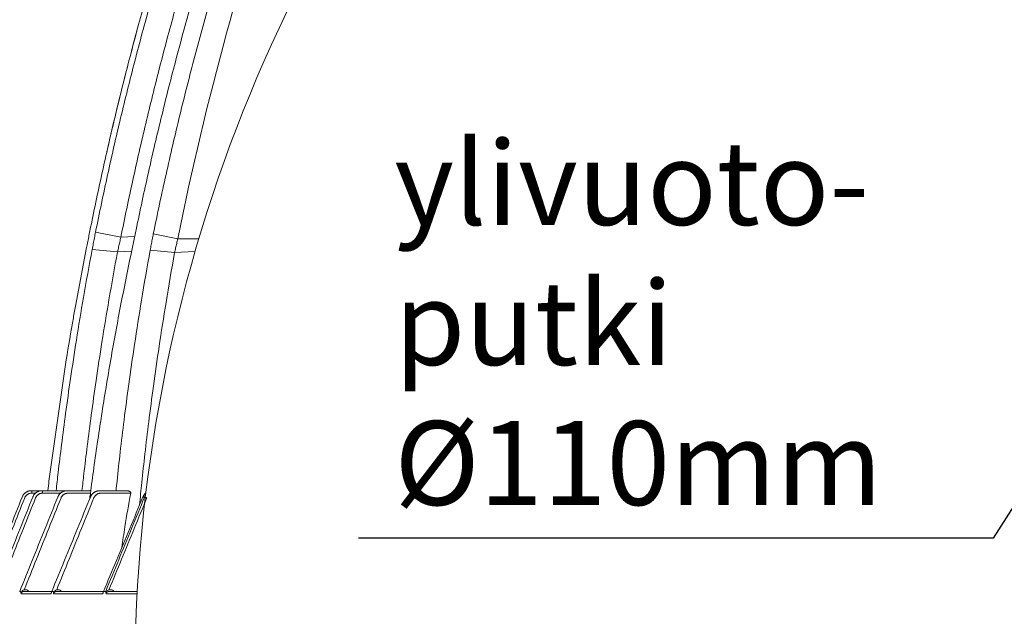
# Model space of a CAD drawing. Units: millimetres. Extents: x 10 to 4674, y 40 to 5366.
# Drawn here: x 315 to 902, y 3633 to 3988 of the extents above; entities that cross this region are included whole.
import ezdxf

# ---------------------------------------------------------------- set-up
doc = ezdxf.new("R2010")
doc.units = ezdxf.units.MM
doc.header["$PDSIZE"] = -1
doc.layers.add('Tank', color=7, linetype='Continuous', lineweight=30)
doc.styles.get("Standard").update_dxf_attribs({"font": 'arial.ttf'})
doc.dimstyles.get("Standard").update_dxf_attribs({"dimtxt": 3.5, "dimasz": 3.5, "dimexe": 0.18, "dimexo": 0.0625, "dimgap": 0.09, "dimtad": 1, "dimdec": 3, "dimdsep": 46, "dimtxsty": 'Standard', "dimcen": 0.09, "dimclrt": 5, "dimadec": 0, "dimazin": 0, "dimtol": 1, "dimtp": 0.001, "dimtm": 0.001, "dimtfac": 1, "dimtdec": 3, "dimtofl": 0, "dimtmove": 0, "dimatfit": 3, "dimfxl": 1, "dimtolj": 1, "dimarcsym": 0})

# ---------------------------------------------------------------- blocks, each defined once
blk = doc.blocks.new('*D8')
at = {"layer": 'Defpoints', "color": 0, "lineweight": 9, "transparency": 16777216}
for p in [(107.1, 4307.65), (917.07, 4307.65), (522.41, 2907.65)]:
    blk.add_point(p, dxfattribs=at)
at = {"layer": 'Tank', "color": 0, "lineweight": -2, "transparency": 16777216}
for p, q in [((912.07, 4307.65), (102.1, 4307.65)), ((107.1, 2967.65), (107.1, 4247.65)), ((517.41, 2907.65), (102.1, 2907.65))]:
    blk.add_line(p, q, dxfattribs=at)
at = {"layer": 'Tank', "color": 0, "lineweight": 9, "transparency": 16777216}
for points in [[(97.1, 4247.65), (117.1, 4247.65), (107.1, 4307.65)], [(97.1, 2967.65), (117.1, 2967.65), (107.1, 2907.65)]]:
    blk.add_solid(points, dxfattribs=at)
at = {"layer": 'Tank', "color": 0, "lineweight": 9, "transparency": 16777216, "insert": (56.36, 3607.65), "char_height": 70, "attachment_point": 5, "rotation": 90}
blk.add_mtext('\\A1;1400', dxfattribs=at)

msp = doc.modelspace()

# ---------------------------------------------------------------- linework, layer by layer
at = {"layer": 'Tank', "lineweight": 9}
for p, q in [((360.64, 3861.51), (375.72, 3858.55)), ((383.96, 3858.94), (375.72, 3858.55)), ((395.02, 3860.43), (409.58, 3857.55)), ((409.58, 3857.55), (422.07, 3857.55)), ((348.85, 3818.53), (355.06, 3851.29)), ((358.62, 3851.16), (373.73, 3849.79)), ((382.12, 3850.19), (373.73, 3849.79)), ((393.16, 3850.77), (407.73, 3849.36)), ((407.73, 3849.36), (419.85, 3849.98)), ((333.6, 3718.92), (343.18, 3785.42)), ((342.8, 3707.65), (322.51, 3707.65)), ((322.62, 3706.17), (322.62, 3707.65)), ((324.88, 3706.17), (322.62, 3706.17)), ((329.12, 3706.17), (329.12, 3707.65)), ((339.82, 3706.17), (329.12, 3706.17)), ((357.84, 3707.65), (343.8, 3707.65)), ((357.65, 3706.17), (344.3, 3706.17)), ((379.05, 3707.65), (363.22, 3707.65)), ((381.54, 3706.17), (363.9, 3706.17)), ((316.93, 3703.87), (316.93, 3703.87)), ((389.82, 3703.87), (388.88, 3703.87)), ((316.16, 3647.65), (315.48, 3647.65)), ((334.53, 3647.65), (317.94, 3647.65)), ((335.5, 3647.65), (334.56, 3647.65)), ((365.35, 3647.65), (337.42, 3647.65)), ((366.66, 3647.65), (365.4, 3647.65)), ((368.75, 3647.65), (368.67, 3647.65)), ((385.45, 3647.65), (368.75, 3647.65)), ((334.12, 3646.26), (316.28, 3646.26)), ((364.84, 3646.26), (335.7, 3646.26)), ((385.38, 3646.26), (366.94, 3646.26))]:
    msp.add_line(p, q, dxfattribs=at)
for centre, radius, start, end in [((1291.6, 3597.7), 907.52, 135.81163, 179.37134), ((2241.16, 3486.96), 1868.7, 160.85189, 168.56151)]:
    msp.add_arc(centre, radius, start, end, dxfattribs=at)
for points, start_tangent, end_tangent in [([(459.93, 4194.53), (447.28, 4162.12), (435.22, 4129.47), (423.76, 4096.61), (412.9, 4063.54), (402.65, 4030.29), (393.01, 3996.85), (383.99, 3963.24), (375.58, 3929.47), (367.8, 3895.56), (360.64, 3861.51)], (-0.372178, -0.928161), (-0.196868, -0.98043)), ([(473.8, 4189.14), (461.3, 4156.94), (449.38, 4124.52), (438.06, 4091.9), (427.34, 4059.07), (417.22, 4026.06), (407.7, 3992.86), (398.79, 3959.51), (390.49, 3926), (382.8, 3892.34), (375.72, 3858.55)], (-0.370438, -0.928857), (-0.195985, -0.980607)), ([(461.13, 4131.46), (449.44, 4098.68), (438.32, 4065.53), (427.81, 4032.18), (417.94, 3998.64), (408.69, 3964.91), (400.07, 3931.02), (392.09, 3896.97), (384.78, 3862.92)], (-0.344623, -0.938741), (-0.200833, -0.979625)), ([(462.11, 4104.56), (450.51, 4070.27), (439.58, 4035.76), (429.32, 4001.05), (419.72, 3966.15), (410.81, 3931.07), (402.58, 3895.83), (395.02, 3860.43)], (-0.329539, -0.944142), (-0.199213, -0.979956)), ([(420.17, 4096.36), (409.65, 4064.37), (399.38, 4031.08), (389.71, 3997.61), (380.66, 3963.97), (372.23, 3930.17), (364.42, 3896.22), (357.26, 3862.27)], (-0.320669, -0.947191), (-0.197337, -0.980336)), ([(385.21, 3981.19), (380.66, 3963.97)], (-0.259984, -0.965613), (-0.250915, -0.968009)), ([(380.66, 3963.97), (375.9, 3945.21)], (-0.250915, -0.968009), (-0.241032, -0.970517)), ([(375.9, 3945.21), (372.23, 3930.17)], (-0.241032, -0.970517), (-0.233107, -0.972451)), ([(372.23, 3930.17), (367.36, 3909.34)], (-0.233107, -0.972451), (-0.222131, -0.975017)), ([(357.26, 3862.27), (356.54, 3858.68), (355.79, 3854.94), (355.08, 3851.38)], (-0.197337, -0.980336), (-0.195017, -0.9808)), ([(360.64, 3861.51), (359.95, 3858.06), (359.28, 3854.61), (358.62, 3851.16)], (-0.196868, -0.98043), (-0.185869, -0.982575)), ([(375.72, 3858.55), (375.04, 3855.63), (374.38, 3852.71), (373.73, 3849.79)], (-0.229728, -0.973255), (-0.213895, -0.976857)), ([(384.78, 3862.92), (384.01, 3859.2), (383.2, 3855.32), (382.42, 3851.62)], (-0.200833, -0.979625), (-0.207288, -0.97828)), ([(395.02, 3860.43), (394.38, 3857.21), (393.76, 3853.98), (393.16, 3850.77)], (-0.199213, -0.979956), (-0.179229, -0.983807)), ([(409.58, 3857.55), (408.94, 3854.82), (408.32, 3852.09), (407.73, 3849.36)], (-0.232592, -0.972574), (-0.206758, -0.978392)), ([(358.62, 3851.16), (353.43, 3822.54), (349.22, 3797.18), (345.73, 3774.34), (342.8, 3753.63), (340.38, 3735.07), (338.37, 3718.38), (337.15, 3707.66)], (-0.185869, -0.982575), (-0.109786, -0.993955)), ([(373.73, 3849.79), (368.59, 3821.27), (364.41, 3796.01), (360.95, 3773.27), (358.06, 3752.66), (355.67, 3734.21), (353.68, 3717.62), (352.55, 3707.66)], (-0.185053, -0.982729), (-0.109448, -0.993993)), ([(355.08, 3851.38), (355.06, 3851.29)], (-0.195017, -0.9808), (-0.194969, -0.980809)), ([(382.42, 3851.62), (375.77, 3818.77), (369.68, 3785.65), (364.2, 3752.42), (359.31, 3719.1), (357.29, 3703.92)], (-0.207287, -0.97828), (-0.127997, -0.991775)), ([(393.16, 3850.77), (387.98, 3820.96), (383.82, 3794.6), (380.41, 3770.97), (377.6, 3749.62), (375.3, 3730.53), (373.41, 3713.38), (372.81, 3707.66)], (-0.179229, -0.983807), (-0.102096, -0.994775)), ([(407.73, 3849.36), (402.59, 3819.63), (398.46, 3793.36), (395.09, 3769.81), (392.31, 3748.55), (390.03, 3729.56), (388.16, 3712.5), (386.8, 3699.05)], (-0.178448, -0.983949), (-0.097186, -0.995266)), ([(348.85, 3818.53), (347.41, 3810.43)], (-0.177627, -0.984098), (-0.173338, -0.984862)), ([(347.41, 3810.43), (343.18, 3785.42)], (-0.173338, -0.984862), (-0.160098, -0.987101)), ([(333.6, 3718.92), (332.22, 3707.66)], (-0.124894, -0.99217), (-0.118936, -0.992902)), ([(322.51, 3707.65), (321.96, 3707.63), (321.42, 3707.55), (320.88, 3707.43), (320.36, 3707.26), (319.85, 3707.03), (319.37, 3706.77), (318.92, 3706.46), (318.49, 3706.11), (318.1, 3705.72), (317.75, 3705.3), (317.43, 3704.85), (317.16, 3704.37), (316.93, 3703.87)], (-1, -0.000007), (-0.369409, -0.929267)), ([(322.62, 3706.17), (322.2, 3706.15), (321.8, 3706.09), (321.39, 3706), (321, 3705.87), (320.62, 3705.7), (320.26, 3705.5), (319.92, 3705.27), (319.6, 3705.01), (319.31, 3704.72), (319.04, 3704.4), (318.81, 3704.07), (318.6, 3703.71), (318.43, 3703.33)], (-1, -0.000015), (-0.369032, -0.929417)), ([(328.84, 3707.65), (328.47, 3707.64), (327.94, 3707.59), (327.41, 3707.48), (326.9, 3707.34), (326.4, 3707.14), (325.92, 3706.9), (325.46, 3706.62), (325.03, 3706.3), (324.63, 3705.95), (324.26, 3705.56), (323.93, 3705.14), (323.64, 3704.69), (323.39, 3704.22), (323.24, 3703.87)], (-1, -0.000012), (-0.371226, -0.928542)), ([(329.12, 3706.17), (328.71, 3706.15), (328.3, 3706.09), (327.89, 3706), (327.5, 3705.87), (327.12, 3705.7), (326.76, 3705.5), (326.41, 3705.27), (326.09, 3705.01), (325.8, 3704.72), (325.53, 3704.4), (325.3, 3704.07), (325.09, 3703.71), (324.92, 3703.33)], (-1, -0.000015), (-0.369777, -0.929121)), ([(343.8, 3707.65), (343.43, 3707.64), (342.9, 3707.59), (342.36, 3707.48), (341.85, 3707.33), (341.34, 3707.14), (340.86, 3706.9), (340.4, 3706.62), (339.97, 3706.3), (339.56, 3705.94), (339.2, 3705.55), (338.86, 3705.14), (338.57, 3704.69), (338.32, 3704.22), (338.17, 3703.88)], (-1, -0.000012), (-0.374609, -0.927183)), ([(344.3, 3706.17), (343.88, 3706.15), (343.47, 3706.09), (343.06, 3706), (342.66, 3705.87), (342.28, 3705.7), (341.91, 3705.5), (341.56, 3705.27), (341.24, 3705.01), (340.95, 3704.72), (340.68, 3704.4), (340.44, 3704.06), (340.24, 3703.71), (340.07, 3703.33)], (-1, -0.000014), (-0.372086, -0.928198)), ([(342.8, 3707.65), (343.09, 3707.64), (343.24, 3707.63)], (1, -0.000002), (0.991643, -0.129014)), ([(363.22, 3707.65), (362.84, 3707.64), (362.3, 3707.59), (361.76, 3707.48), (361.24, 3707.33), (360.73, 3707.14), (360.24, 3706.9), (359.78, 3706.62), (359.34, 3706.3), (358.94, 3705.94), (358.57, 3705.55), (358.23, 3705.13), (357.94, 3704.69), (357.69, 3704.22), (357.54, 3703.88)], (-1, -0.000011), (-0.378819, -0.925471)), ([(363.22, 3707.65), (362.66, 3707.63), (362.1, 3707.55), (361.56, 3707.43), (361.03, 3707.25), (360.51, 3707.03), (360.02, 3706.76), (359.56, 3706.45), (359.13, 3706.1), (358.74, 3705.71), (358.38, 3705.29), (358.06, 3704.84), (357.79, 3704.37), (357.56, 3703.87)], (-1, -0.000006), (-0.374488, -0.927232)), ([(363.9, 3706.17), (363.48, 3706.15), (363.06, 3706.09), (362.64, 3706), (362.24, 3705.87), (361.85, 3705.7), (361.48, 3705.5), (361.13, 3705.27), (360.8, 3705), (360.51, 3704.71), (360.24, 3704.4), (360, 3704.06), (359.79, 3703.7), (359.62, 3703.33)], (-1, -0.000014), (-0.375363, -0.926878)), ([(381.54, 3706.17), (378.1, 3686.12), (376.2, 3673.81)], (-0.180362, -0.9836), (-0.146183, -0.989258)), ([(379.05, 3707.65), (379.4, 3707.64), (379.75, 3707.6), (380.08, 3707.53), (380.38, 3707.45), (380.65, 3707.35), (380.87, 3707.24), (381.06, 3707.13), (381.21, 3707.01), (381.33, 3706.9), (381.42, 3706.79), (381.49, 3706.68), (381.53, 3706.58), (381.56, 3706.47), (381.57, 3706.37), (381.56, 3706.27), (381.54, 3706.17)], (1, -0.000004), (-0.292349, -0.956312)), ([(316.93, 3703.87), (309.47, 3685.1), (301.89, 3666.04), (294.59, 3647.7)], (-0.36956, -0.929207), (-0.369546, -0.929212)), ([(318.43, 3703.33), (311.18, 3685.06), (303.94, 3666.84), (296.72, 3648.64)], (-0.369025, -0.929419), (-0.369025, -0.92942)), ([(323.24, 3703.87), (315.73, 3685.09), (308.12, 3666.04), (300.77, 3647.66)], (-0.371214, -0.928547), (-0.371157, -0.92857)), ([(324.92, 3703.33), (317.65, 3685.06), (310.4, 3666.84), (303.16, 3648.64)], (-0.36977, -0.929123), (-0.36975, -0.929131)), ([(338.17, 3703.88), (330.58, 3685.09), (322.88, 3666.03), (315.46, 3647.66)], (-0.374597, -0.927188), (-0.374451, -0.927247)), ([(316.95, 3703.91), (316.93, 3703.87)], (-0.376085, -0.926585), (-0.369572, -0.929202)), ([(340.07, 3703.33), (332.79, 3685.18), (325.48, 3666.95), (318.15, 3648.64)], (-0.372078, -0.928201), (-0.372, -0.928233)), ([(357.56, 3703.87), (349.88, 3685.09), (342.21, 3666.35), (334.56, 3647.65)], (-0.378821, -0.92547), (-0.378561, -0.925576)), ([(359.62, 3703.33), (352.27, 3685.18), (344.89, 3666.95), (337.48, 3648.64)], (-0.375355, -0.926881), (-0.375192, -0.926947)), ([(338.18, 3703.87), (338.18, 3703.87)], (-0.902502, 0.430685), (0.470846, 0.882215)), ([(357.29, 3703.92), (357.2, 3703.27)], (-0.127997, -0.991775), (-0.127648, -0.99182)), ([(357.56, 3703.87), (357.55, 3703.87)], (-0.907741, 0.419531), (0.450021, 0.893018)), ([(388.83, 3703.89), (380.98, 3685.1), (373.01, 3666.03), (365.35, 3647.68)], (-0.385564, -0.922681), (-0.385114, -0.922869)), ([(389.82, 3703.87), (382.13, 3685.22), (374.41, 3666.48), (366.66, 3647.65)], (-0.380998, -0.924576), (-0.380674, -0.924709)), ([(391.15, 3703.33), (383.67, 3685.18), (376.17, 3666.95), (368.63, 3648.64)], (-0.380977, -0.924584), (-0.380662, -0.924714)), ([(388.88, 3703.87), (388.87, 3703.87)], (-0.909426, 0.415867), (0.439827, 0.898083)), ([(391.15, 3703.33), (390.95, 3703.41), (390.76, 3703.49), (390.57, 3703.57), (390.4, 3703.64), (390.24, 3703.7), (390.1, 3703.76), (389.98, 3703.81), (389.82, 3703.87)], (-0.924598, 0.380945), (-0.936624, 0.350336)), ([(315.48, 3647.65), (315.44, 3647.6)], (-1, 0), (-0.269158, -0.963096)), ([(316.23, 3646.95), (316.23, 3647.09), (316.22, 3647.23), (316.22, 3647.34), (316.21, 3647.44), (316.16, 3647.65)], (-0.004487, 0.99999), (-1, 0)), ([(316.28, 3646.26), (316.27, 3646.38), (316.25, 3646.51), (316.24, 3646.64), (316.23, 3646.79), (316.23, 3646.95)], (-0.175709, 0.984442), (-0.004481, 0.99999)), ([(316.28, 3646.26), (316.98, 3647.95), (318.33, 3648.64), (320.13, 3648.38), (321.02, 3647.66)], (0.082785, 0.996567), (0.707107, -0.707107)), ([(317.94, 3647.65), (317.8, 3647.65), (317.64, 3647.63), (317.46, 3647.59), (317.27, 3647.52), (317.09, 3647.44), (316.93, 3647.35), (316.8, 3647.26), (316.69, 3647.16), (316.6, 3647.07), (316.52, 3646.98), (316.46, 3646.9), (316.41, 3646.82), (316.37, 3646.74), (316.34, 3646.65), (316.32, 3646.57), (316.3, 3646.47), (316.29, 3646.37), (316.28, 3646.26)], (-1, 0.000013), (0.031673, -0.999498)), ([(334.12, 3646.26), (334.15, 3646.37), (334.18, 3646.47), (334.21, 3646.56), (334.24, 3646.64), (334.28, 3646.72)], (0.243918, 0.969796), (0.391799, 0.920051)), ([(334.22, 3646.52), (334.22, 3646.51), (334.17, 3646.38), (334.12, 3646.26)], (-0.318949, -0.947772), (-0.419816, -0.907609)), ([(334.33, 3646.93), (334.3, 3646.78), (334.26, 3646.64), (334.22, 3646.52)], (-0.191596, -0.981474), (-0.318949, -0.947772)), ([(334.28, 3646.72), (334.29, 3646.75)], (0.391799, 0.920051), (0.400172, 0.91644)), ([(334.49, 3647.55), (334.45, 3647.44), (334.42, 3647.33), (334.39, 3647.22), (334.36, 3647.08), (334.33, 3646.93)], (-0.364565, -0.931178), (-0.19157, -0.981479)), ([(334.56, 3647.65), (334.5, 3647.58), (334.49, 3647.55)], (-1, 0), (-0.364565, -0.931178)), ([(335.61, 3646.95), (335.61, 3647.09), (335.6, 3647.23), (335.59, 3647.34), (335.58, 3647.44), (335.55, 3647.58), (335.5, 3647.65)], (-0.027196, 0.99963), (-1, 0)), ([(335.7, 3646.26), (335.67, 3646.39), (335.65, 3646.52), (335.63, 3646.65), (335.62, 3646.79), (335.61, 3646.95)], (-0.249988, 0.968249), (-0.027201, 0.99963)), ([(335.7, 3646.26), (336.39, 3647.95), (337.75, 3648.64), (339.55, 3648.38), (340.43, 3647.66)], (0.082785, 0.996567), (0.707107, -0.707107)), ([(337.42, 3647.65), (337.27, 3647.65), (337.1, 3647.63), (336.92, 3647.59), (336.73, 3647.52), (336.54, 3647.44), (336.38, 3647.35), (336.24, 3647.26), (336.12, 3647.17), (336.03, 3647.08), (335.95, 3646.99), (335.88, 3646.91), (335.83, 3646.83), (335.79, 3646.75), (335.76, 3646.67), (335.73, 3646.58), (335.71, 3646.48), (335.7, 3646.37), (335.7, 3646.26)], (-1, 0.000014), (0.060751, -0.998153)), ([(337.43, 3647.66), (337.42, 3647.65)], (-0.996485, -0.083767), (-1, -0.000006)), ([(364.84, 3646.26), (364.87, 3646.37), (364.91, 3646.46), (364.94, 3646.55), (364.98, 3646.63), (365.01, 3646.71), (365.05, 3646.79)], (0.306642, 0.951825), (0.416242, 0.909254)), ([(365.01, 3646.6), (364.97, 3646.51), (364.91, 3646.38), (364.84, 3646.26)], (-0.361141, -0.932511), (-0.517823, -0.855488)), ([(365.11, 3646.93), (365.07, 3646.78), (365.02, 3646.64), (365.01, 3646.6)], (-0.235434, -0.97189), (-0.361141, -0.932511)), ([(365.05, 3646.79), (365.08, 3646.86), (365.1, 3646.9)], (0.416242, 0.909254), (0.437992, 0.898979)), ([(365.27, 3647.48), (365.25, 3647.44), (365.22, 3647.33), (365.18, 3647.22), (365.15, 3647.08), (365.11, 3646.93)], (-0.386121, -0.922448), (-0.235399, -0.971899)), ([(365.4, 3647.65), (365.32, 3647.58), (365.27, 3647.48)], (-1, 0), (-0.386121, -0.922448)), ([(366.82, 3646.95), (366.81, 3647.08), (366.8, 3647.2), (366.79, 3647.31), (366.78, 3647.4), (366.74, 3647.55), (366.66, 3647.65)], (-0.051261, 0.998685), (-1, 0)), ([(366.94, 3646.26), (366.9, 3646.39), (366.87, 3646.52), (366.85, 3646.65), (366.83, 3646.79), (366.82, 3646.95)], (-0.327251, 0.944938), (-0.051282, 0.998684)), ([(366.94, 3646.26), (367.64, 3647.95), (368.99, 3648.64), (370.79, 3648.38), (371.67, 3647.66)], (0.082785, 0.996567), (0.707107, -0.707107)), ([(368.67, 3647.65), (368.51, 3647.64), (368.34, 3647.61), (368.15, 3647.56), (367.95, 3647.49), (367.76, 3647.41), (367.6, 3647.32), (367.47, 3647.23), (367.35, 3647.14), (367.26, 3647.05), (367.18, 3646.97), (367.12, 3646.89), (367.07, 3646.81), (367.02, 3646.73), (366.99, 3646.65), (366.96, 3646.56), (366.95, 3646.47), (366.94, 3646.37), (366.94, 3646.26)], (-0.999067, -0.043183), (0.089935, -0.995948))]:
    msp.add_spline(points, degree=3, dxfattribs=dict(at, start_tangent=start_tangent, end_tangent=end_tangent))
for points, knots in [([(390.59, 3706.24), (390.47, 3706.14), (390.22, 3705.92), (389.86, 3705.55), (389.53, 3705.14), (389.23, 3704.7), (389, 3704.28), (388.88, 3704.01), (388.83, 3703.89)], [4.325092, 4.325092, 4.325092, 4.325092, 4.791466, 5.329076, 5.863354, 6.394273, 6.921926, 7.288857, 7.288857, 7.288857, 7.288857]), ([(390.45, 3705.04), (390.4, 3704.97), (390.26, 3704.75), (390.04, 3704.37), (389.88, 3704.04), (389.82, 3703.87)], [5.926421, 5.926421, 5.926421, 5.926421, 6.165264, 6.711211, 7.254985, 7.254985, 7.254985, 7.254985])]:
    msp.add_open_spline(points, degree=3, knots=knots, dxfattribs=at)

# ---------------------------------------------------------------- texts
at = {"color": 10, "linetype": 'Continuous', "lineweight": 9, "insert": (538.53, 3915.78), "char_height": 50, "attachment_point": 1}
msp.add_mtext_dynamic_manual_height_columns('ylivuoto-\\Pputki\\PØ110mm', width=299.0381, gutter_width=12.5, heights=[0], dxfattribs=at)

# ---------------------------------------------------------------- dimensions: what is measured, and where the dimension line sits
at = {"layer": 'Tank', "color": 10, "lineweight": 9}
dim = msp.add_linear_dim(base=(107.1, 4307.65), p1=(522.41, 2907.65), p2=(917.07, 4307.65), angle=90, dimstyle='Standard', override={"dimtxt": 70, "dimasz": 60, "dimexe": 5, "dimexo": 5, "dimgap": 15, "dimtad": 2, "dimdec": 0, "dimzin": 0, "dimcen": 7.569, "dimclrt": 0, "dimtol": 0, "dimtdec": 0, "dimtzin": 0}, dxfattribs=at)
dim.commit()
dim.dimension.update_dxf_attribs({"geometry": '*D8', "text_midpoint": (56.36, 3607.65)})

# ---------------------------------------------------------------- leaders
msp.add_leader([(1082.8, 3974.1), (895, 3679.4), (517.15, 3679.4)], dimstyle='Standard', override={"dimtxt": 70, "dimasz": 60, "dimexe": 5, "dimexo": 5, "dimgap": 15, "dimtad": 2, "dimdec": 0, "dimzin": 0, "dimcen": 7.569, "dimclrt": 0, "dimtol": 0, "dimtdec": 0, "dimtzin": 0}, dxfattribs=at)

doc.saveas('drawing.dxf')
